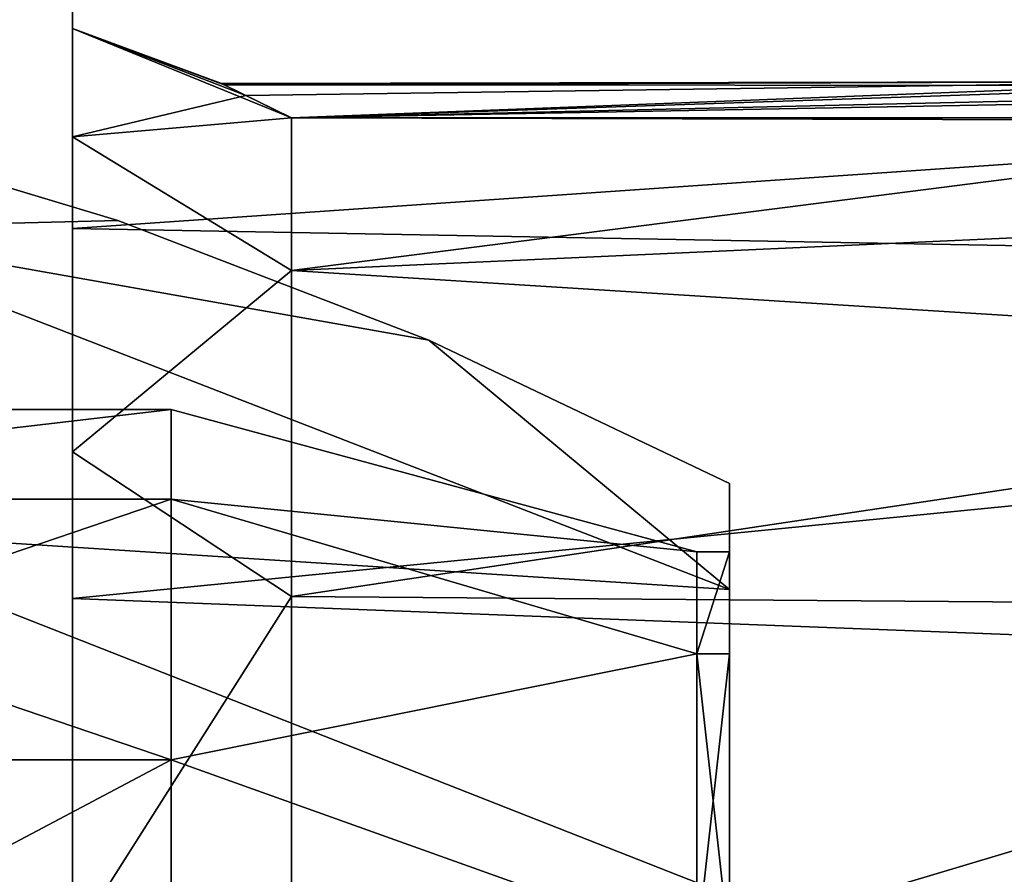
# Model space of a CAD drawing. Extents: x -62 to 87, y -108 to 382.
# Drawn here: x 58 to 67, y 13 to 20 of the extents above; entities that cross this region are included whole.
import ezdxf

# ---------------------------------------------------------------- set-up
doc = ezdxf.new("R2010")
doc.units = 0
doc.header["$MEASUREMENT"] = 0

msp = doc.modelspace()

# ---------------------------------------------------------------- linework, layer by layer
for points in [[(58.099609, 20.22751, 0.000104), (58.09959, 21.249592, 0.000109), (58.099575, 20.525534, -5.499795)], [(58.099609, 20.22751, 0.000104), (58.099632, 20.525476, 5.500005), (58.09959, 21.249592, 0.000109)], [(86.999016, 20.388281, -5.986844), (58.09959, 18.4027, -10.624906), (58.099575, 20.525534, -5.499795)], [(58.099598, 19.237562, -6.250701), (58.099575, 20.525534, -5.499795), (58.09959, 18.4027, -10.624906)], [(58.099598, 19.237562, -6.250701), (58.099609, 20.22751, 0.000104), (58.099575, 20.525534, -5.499795)], [(58.099659, 19.237497, 6.250899), (58.099632, 20.525476, 5.500005), (58.099609, 20.22751, 0.000104)], [(86.999077, 20.38822, 5.986757), (58.099632, 20.525476, 5.500005), (58.099697, 18.40259, 10.625094)], [(58.099659, 19.237497, 6.250899), (58.099697, 18.40259, 10.625094), (58.099632, 20.525476, 5.500005)], [(86.999016, 20.388281, -5.986844), (86.999039, 17.875759, -11.488656), (58.09959, 18.4027, -10.624906)], [(86.999161, 17.875641, 11.488544), (86.999077, 20.38822, 5.986757), (58.099697, 18.40259, 10.625094)], [(58.099609, 20.22751, 0.000104), (58.099598, 19.237562, -6.250701), (60.099575, 19.411198, -1.854211)], [(59.486191, 19.713198, -0.616406), (58.099609, 20.22751, 0.000104), (60.099575, 19.411198, -1.854211)], [(59.459694, 19.726292, 0.493594), (58.099609, 20.22751, 0.000104), (59.486191, 19.713198, -0.616406)], [(59.682396, 19.616186, 1.175692), (58.099609, 20.22751, 0.000104), (59.459694, 19.726292, 0.493594)], [(58.099659, 19.237497, 6.250899), (58.099609, 20.22751, 0.000104), (59.682396, 19.616186, 1.175692)], [(59.682396, 19.616186, 1.175692), (59.459694, 19.726292, 0.493594), (68.715714, 19.742615, 0.259647)], [(59.459694, 19.726292, 0.493594), (59.486191, 19.713198, -0.616406), (68.715714, 19.742615, 0.259647)], [(68.715714, 19.742615, 0.259647), (59.486191, 19.713198, -0.616406), (68.806107, 19.706919, -0.660854)], [(59.486191, 19.713198, -0.616406), (60.099575, 19.411198, -1.854211), (68.806107, 19.706919, -0.660854)], [(60.099594, 19.411179, 1.854389), (59.682396, 19.616186, 1.175692), (68.715714, 19.742615, 0.259647)], [(68.806107, 19.706919, -0.660854), (60.099575, 19.411198, -1.854211), (69.169502, 19.579317, -1.324957)], [(69.047318, 19.620005, 1.157744), (60.099594, 19.411179, 1.854389), (68.715714, 19.742615, 0.259647)], [(58.099659, 19.237497, 6.250899), (59.682396, 19.616186, 1.175692), (60.099594, 19.411179, 1.854389)], [(69.813705, 19.410992, 1.854339), (60.099594, 19.411179, 1.854389), (69.047318, 19.620005, 1.157744)], [(69.169502, 19.579317, -1.324957), (60.099575, 19.411198, -1.854211), (69.81369, 19.411011, -1.854261)], [(55.600071, 19.349987), (55.600067, 18.402887, 5.979499), (58.513767, 18.475077)], [(55.600067, 18.402887, -5.979499), (55.600071, 19.349987), (58.513767, 18.475077)], [(60.099575, 19.411198, -1.854211), (58.099598, 19.237562, -6.250701), (60.099575, 18.017452, -7.457118)], [(58.099659, 19.237497, 6.250899), (60.099594, 19.411179, 1.854389), (60.099651, 18.017376, 7.457282)], [(60.099575, 18.017452, -7.457118), (70.79937, 19.385994, -2.099966), (60.099575, 19.411198, -1.854211)], [(60.099575, 19.411198, -1.854211), (70.79937, 19.385994, -2.099966), (69.81369, 19.411011, -1.854261)], [(74.099304, 18.650164, -5.691787), (70.79937, 19.385994, -2.099966), (60.099575, 18.017452, -7.457118)], [(69.813705, 19.410992, 1.854339), (70.799393, 19.385971, 2.100034), (60.099594, 19.411179, 1.854389)], [(70.799393, 19.385971, 2.100034), (60.099651, 18.017376, 7.457282), (60.099594, 19.411179, 1.854389)], [(70.799393, 19.385971, 2.100034), (74.099358, 18.650106, 5.691813), (60.099651, 18.017376, 7.457282)], [(58.099621, 16.364447, -11.889616), (58.099598, 19.237562, -6.250701), (58.09959, 18.4027, -10.624906)], [(58.099598, 19.237562, -6.250701), (58.099621, 16.364447, -11.889616), (60.099575, 18.017452, -7.457118)], [(58.099743, 16.364325, 11.889784), (58.099697, 18.40259, 10.625094), (58.099659, 19.237497, 6.250899)], [(58.099743, 16.364325, 11.889784), (58.099659, 19.237497, 6.250899), (60.099651, 18.017376, 7.457282)], [(74.099312, 17.138708, -9.300294), (74.099304, 18.650164, -5.691787), (60.099575, 18.017452, -7.457118)], [(74.099358, 18.650106, 5.691813), (74.099411, 17.138613, 9.300305), (60.099651, 18.017376, 7.457282)], [(58.513767, 18.475077), (55.600067, 18.402887, 5.979499), (61.352562, 17.381365)], [(55.600067, 18.402887, -5.979499), (58.513767, 18.475077), (61.352562, 17.381365)], [(55.600067, 18.402887, 5.979499), (55.600056, 15.654487, 11.373599), (64.100052, 15.105556, 5.498)], [(55.600056, 15.654487, -11.373599), (55.600067, 18.402887, -5.979499), (64.100052, 15.105556, -5.498)], [(55.600067, 18.402887, 5.979499), (64.100052, 15.105556, 5.498), (61.352562, 17.381365)], [(55.600067, 18.402887, -5.979499), (61.352562, 17.381365), (64.100052, 15.105556, -5.498)], [(86.999039, 17.875759, -11.488656), (58.099632, 15.025788, -15.025923), (58.09959, 18.4027, -10.624906)], [(58.099621, 16.364447, -11.889616), (58.09959, 18.4027, -10.624906), (58.099632, 15.025788, -15.025923)], [(86.999161, 17.875641, 11.488544), (58.099697, 18.40259, 10.625094), (58.099785, 15.025634, 15.026077)], [(58.099743, 16.364325, 11.889784), (58.099785, 15.025634, 15.026077), (58.099697, 18.40259, 10.625094)], [(60.099575, 18.017452, -7.457118), (58.099621, 16.364447, -11.889616), (60.099606, 15.044036, -12.406333)], [(58.099743, 16.364325, 11.889784), (60.099651, 18.017376, 7.457282), (60.099735, 15.043908, 12.406466)], [(60.099606, 15.044036, -12.406333), (74.099312, 17.138708, -9.300294), (60.099575, 18.017452, -7.457118)], [(60.099651, 18.017376, 7.457282), (74.099411, 17.138613, 9.300305), (60.099735, 15.043908, 12.406466)], [(86.999039, 17.875759, -11.488656), (86.999092, 13.915058, -16.059776), (58.099632, 15.025788, -15.025923)], [(86.999252, 13.914894, 16.059624), (86.999161, 17.875641, 11.488544), (58.099785, 15.025634, 15.026077)], [(61.352562, 17.381365), (64.100052, 15.105556, 5.498), (64.10006, 16.074957)], [(64.100052, 15.105556, -5.498), (61.352562, 17.381365), (64.10006, 16.074957)], [(74.099335, 14.937367, -12.534406), (74.099312, 17.138708, -9.300294), (60.099606, 15.044036, -12.406333)], [(74.099411, 17.138613, 9.300305), (74.099464, 14.93724, 12.534394), (60.099735, 15.043908, 12.406466)], [(52.000057, 15.9302, 5.176), (52.000061, 16.75), (59.000061, 16.749975)], [(52.000061, 16.75), (52.000057, 15.9302, -5.176), (59.000061, 16.749975)], [(59.000057, 15.930174, 5.176), (52.000057, 15.9302, 5.176), (59.000061, 16.749975)], [(59.000061, 16.749975), (52.000057, 15.9302, -5.176), (59.000057, 15.930174, -5.176)], [(59.000061, 16.749975), (59.000057, 15.930174, -5.176), (63.800056, 15.449957)], [(59.000057, 15.930174, 5.176), (59.000061, 16.749975), (63.800056, 15.449957)], [(58.099686, 11.889555, -16.364639), (58.099621, 16.364447, -11.889616), (58.099632, 15.025788, -15.025923)], [(58.099621, 16.364447, -11.889616), (58.099686, 11.889555, -16.364639), (60.099606, 15.044036, -12.406333)], [(58.099854, 11.889387, 16.364761), (58.099785, 15.025634, 15.026077), (58.099743, 16.364325, 11.889784)], [(58.099854, 11.889387, 16.364761), (58.099743, 16.364325, 11.889784), (60.099735, 15.043908, 12.406466)], [(64.100052, 15.105556, 5.498), (64.10006, 15.449956), (64.10006, 16.074957)], [(64.10006, 15.449956), (64.100052, 15.105556, -5.498), (64.10006, 16.074957)], [(52.00005, 13.551, 9.845399), (52.000057, 15.9302, 5.176), (59.00005, 13.550974, 9.845399)], [(52.000057, 15.9302, -5.176), (52.00005, 13.551, -9.845399), (59.000057, 15.930174, -5.176)], [(59.000057, 15.930174, -5.176), (52.00005, 13.551, -9.845399), (59.00005, 13.550974, -9.845399)], [(59.00005, 13.550974, 9.845399), (52.000057, 15.9302, 5.176), (59.000057, 15.930174, 5.176)], [(59.000057, 15.930174, -5.176), (59.00005, 13.550974, -9.845399), (63.800053, 14.518257, -5.2842)], [(59.00005, 13.550974, 9.845399), (59.000057, 15.930174, 5.176), (63.800053, 14.518257, 5.2842)], [(63.800056, 15.449957), (59.000057, 15.930174, -5.176), (63.800053, 14.518257, -5.2842)], [(59.000057, 15.930174, 5.176), (63.800056, 15.449957), (63.800053, 14.518257, 5.2842)], [(55.600056, 15.654487, 11.373599), (55.60004, 11.373587, 15.654499), (64.100044, 12.314157, 10.332799)], [(55.60004, 11.373587, -15.654499), (55.600056, 15.654487, -11.373599), (64.100044, 12.314157, -10.332799)], [(55.600056, 15.654487, 11.373599), (64.100044, 12.314157, 10.332799), (64.100052, 15.105556, 5.498)], [(55.600056, 15.654487, -11.373599), (64.100052, 15.105556, -5.498), (64.100044, 12.314157, -10.332799)], [(63.800053, 14.518257, 5.2842), (63.800056, 15.449957), (64.10006, 15.449956)], [(63.800056, 15.449957), (63.800053, 14.518257, -5.2842), (64.10006, 15.449956)], [(64.100052, 14.518256, 5.2842), (63.800053, 14.518257, 5.2842), (64.10006, 15.449956)], [(64.10006, 15.449956), (63.800053, 14.518257, -5.2842), (64.100052, 14.518256, -5.2842)], [(64.100052, 14.518256, 5.2842), (64.10006, 15.449956), (64.100052, 15.105556, 5.498)], [(64.10006, 15.449956), (64.100052, 14.518256, -5.2842), (64.100052, 15.105556, -5.498)], [(64.100044, 12.314157, 10.332799), (64.100052, 14.518256, 5.2842), (64.100052, 15.105556, 5.498)], [(64.100052, 15.105556, -5.498), (64.100044, 11.835356, -9.931099), (64.100044, 12.314157, -10.332799)], [(64.100052, 14.518256, -5.2842), (64.100044, 11.835356, -9.931099), (64.100052, 15.105556, -5.498)], [(86.999092, 13.915058, -16.059776), (58.099701, 10.62489, -18.402945), (58.099632, 15.025788, -15.025923)], [(58.099686, 11.889555, -16.364639), (58.099632, 15.025788, -15.025923), (58.099701, 10.62489, -18.402945)], [(60.099606, 15.044036, -12.406333), (58.099686, 11.889555, -16.364639), (60.09967, 10.751738, -16.267956)], [(86.999252, 13.914894, 16.059624), (58.099785, 15.025634, 15.026077), (58.099888, 10.624701, 18.403055)], [(58.099888, 10.624701, 18.403055), (58.099785, 15.025634, 15.026077), (58.099854, 11.889387, 16.364761)], [(58.099854, 11.889387, 16.364761), (60.099735, 15.043908, 12.406466), (60.099838, 10.751572, 16.268044)], [(60.09967, 10.751738, -16.267956), (74.099335, 14.937367, -12.534406), (60.099606, 15.044036, -12.406333)], [(74.099464, 14.93724, 12.534394), (60.099838, 10.751572, 16.268044), (60.099735, 15.043908, 12.406466)], [(85.09919, 10.476662, -16.446184), (74.099335, 14.937367, -12.534406), (60.09967, 10.751738, -16.267956)], [(74.099464, 14.93724, 12.534394), (85.099358, 10.476494, 16.446016), (60.099838, 10.751572, 16.268044)], [(63.800053, 14.518257, -5.2842), (59.00005, 13.550974, -9.845399), (63.800041, 11.835357, -9.931099)], [(63.800041, 11.835357, 9.931099), (59.00005, 13.550974, 9.845399), (63.800053, 14.518257, 5.2842)], [(63.800041, 11.835357, 9.931099), (63.800053, 14.518257, 5.2842), (64.100044, 11.835356, 9.931099)], [(63.800053, 14.518257, -5.2842), (63.800041, 11.835357, -9.931099), (64.100052, 14.518256, -5.2842)], [(64.100052, 14.518256, -5.2842), (63.800041, 11.835357, -9.931099), (64.100044, 11.835356, -9.931099)], [(64.100044, 11.835356, 9.931099), (63.800053, 14.518257, 5.2842), (64.100052, 14.518256, 5.2842)], [(64.100044, 11.835356, 9.931099), (64.100052, 14.518256, 5.2842), (64.100044, 12.314157, 10.332799)], [(86.999092, 13.915058, -16.059776), (86.999176, 8.826973, -19.329803), (58.099701, 10.62489, -18.402945)], [(86.999374, 8.826775, 19.329597), (86.999252, 13.914894, 16.059624), (58.099888, 10.624701, 18.403055)], [(52.000034, 9.8454, 13.550999), (52.00005, 13.551, 9.845399), (59.000034, 9.845374, 13.550999)], [(52.00005, 13.551, -9.845399), (52.000034, 9.8454, -13.550999), (59.00005, 13.550974, -9.845399)], [(59.00005, 13.550974, -9.845399), (52.000034, 9.8454, -13.550999), (59.000034, 9.845374, -13.550999)], [(59.000034, 9.845374, 13.550999), (52.00005, 13.551, 9.845399), (59.00005, 13.550974, 9.845399)], [(59.00005, 13.550974, -9.845399), (59.000034, 9.845374, -13.550999), (63.800041, 11.835357, -9.931099)], [(59.000034, 9.845374, 13.550999), (59.00005, 13.550974, 9.845399), (63.800041, 11.835357, 9.931099)]]:
    msp.add_3dface(points)

doc.saveas('drawing.dxf')
